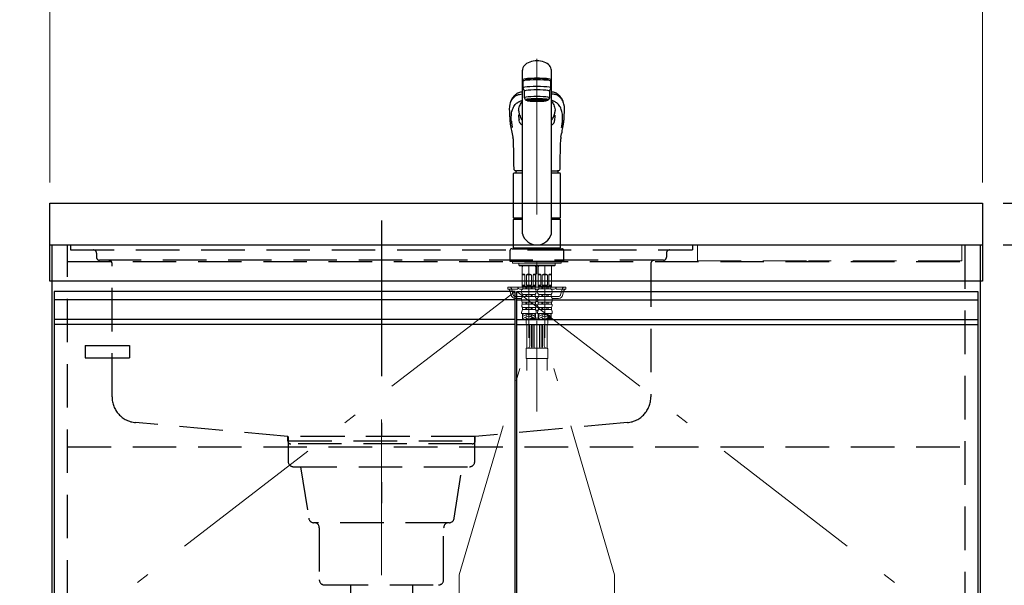
# Model space of a CAD drawing. Units: millimetres. Extents: x 210 to 8110, y 68 to 5855.
# Drawn here: x 2751 to 3701, y 1582 to 2127 of the extents above; entities that cross this region are included whole.
import ezdxf

# ---------------------------------------------------------------- set-up
doc = ezdxf.new("R2010")
doc.units = ezdxf.units.MM
doc.header["$LTSCALE"] = 5
doc.linetypes.add('DASHDOT', pattern=[50.5, 30, -9, 2.5, -9])
doc.linetypes.add('HIDDEN', pattern=[12.6, 8.4, -4.2])
for name, color, linetype, lineweight, true_color in [('19', 52, 'Continuous', 9, 0xc0c000), ('2', 136, 'Continuous', 9, 0x008080), ('4', 56, 'Continuous', 9, 0x808000), ('5', 96, 'Continuous', 9, 0x008000), ('6', 16, 'Continuous', 9, 0x800000)]:
    doc.layers.add(name, color=color, linetype=linetype, lineweight=lineweight, true_color=true_color)
doc.layers.add('7', color=4, linetype='Continuous', lineweight=9)
doc.styles.get("Standard").update_dxf_attribs({"font": 'txt', "bigfont": 'bigfont'})
doc.styles.add('ＭＳ ゴシック', font='txt')
doc.dimstyles.get("Standard").update_dxf_attribs({"dimtxt": 0.18, "dimasz": 0.18, "dimexe": 0.18, "dimexo": 0.0625, "dimgap": 0.09, "dimtad": 0, "dimtih": 1, "dimtoh": 1, "dimdec": 4, "dimzin": 0, "dimdsep": 46, "dimtxsty": 'Standard', "dimcen": 0.09, "dimadec": 0, "dimazin": 0, "dimtfac": 1, "dimtdec": 4, "dimtofl": 0, "dimtmove": 0, "dimatfit": 3, "dimfxl": 1, "dimtolj": 1, "dimtzin": 0, "dimarcsym": 0})

# ---------------------------------------------------------------- blocks, each defined once
blk = doc.blocks.new('G3')
at = {"layer": '19', "color": 52, "linetype": 'Continuous', "lineweight": 30, "true_color": 0xc0c000}
for p, q in [((2814, 1813), (2857, 1813)), ((2814, 1813), (2814, 1801)), ((2857, 1813), (2857, 1801)), ((2814, 1801), (2857, 1801))]:
    blk.add_line(p, q, dxfattribs=at)
blk = doc.blocks.new('_DOT')
at = {"color": 0}
blk.add_line((-0.5, 0), (-1, 0), dxfattribs=at)
at = {"color": 0, "const_width": 0.5}
blk.add_lwpolyline([(-0.25, 0, 1), (0.25, 0, 1)], format="xyb", close=True, dxfattribs=at)
blk = doc.blocks.new('Dim11')
at = {"layer": '6', "color": 16, "linetype": 'Continuous', "lineweight": 30, "true_color": 0x800000}
for p, q in [((3700, 1910), (4010, 1910)), ((3990, 1060), (3990, 1910)), ((3698, 1060), (4010, 1060))]:
    blk.add_line(p, q, dxfattribs=at)
at = {"layer": '6', "color": 16, "linetype": 'Continuous', "lineweight": 30, "true_color": 0x800000, "xscale": 12, "yscale": 12, "zscale": 12}
for p, rotation in [((3990, 1910), 89.99999999999949), ((3990, 1060), 269.9999999999998)]:
    blk.add_blockref('_DOT', p, dxfattribs=dict(at, rotation=rotation))
at = {"layer": '6', "color": 16, "linetype": 'Continuous', "lineweight": 9, "true_color": 0x800000, "insert": (3990, 1485), "char_height": 70, "width": 900, "attachment_point": 8, "rotation": 90, "style": 'ＭＳ ゴシック'}
blk.add_mtext('850', dxfattribs=at)
blk = doc.blocks.new('Dim12')
at = {"layer": '6', "color": 16, "linetype": 'Continuous', "lineweight": 30, "true_color": 0x800000}
for p, q in [((3990, 1910), (3990, 2045)), ((3700, 1950), (4010, 1950)), ((3700, 1910), (4010, 1910))]:
    blk.add_line(p, q, dxfattribs=at)
at = {"layer": '6', "color": 16, "linetype": 'Continuous', "lineweight": 30, "true_color": 0x800000, "xscale": 12, "yscale": 12, "zscale": 12}
for p, rotation in [((3990, 1950), 269.9999999999998), ((3990, 1910), 89.99999999999991)]:
    blk.add_blockref('_DOT', p, dxfattribs=dict(at, rotation=rotation))
at = {"layer": '6', "color": 16, "linetype": 'Continuous', "lineweight": 9, "true_color": 0x800000, "insert": (3990, 1975), "char_height": 70, "width": 566.6667, "attachment_point": 7, "rotation": 90, "style": 'ＭＳ ゴシック'}
blk.add_mtext('40', dxfattribs=at)
blk = doc.blocks.new('Dim14')
at = {"layer": '6', "color": 16, "linetype": 'Continuous', "lineweight": 9, "true_color": 0x800000}
for p, q in [((2780, 1970), (2780, 2230)), ((3680, 1970), (3680, 2230)), ((2780, 2210), (3680, 2210))]:
    blk.add_line(p, q, dxfattribs=at)
at = {"layer": '6', "color": 16, "linetype": 'Continuous', "lineweight": 9, "true_color": 0x800000, "xscale": 12, "yscale": 12, "zscale": 12}
for p, rotation in [((2780, 2210), 179.9999999999998), ((3680, 2210), 359.9999999999997)]:
    blk.add_blockref('_DOT', p, dxfattribs=dict(at, rotation=rotation))
at = {"layer": '6', "color": 16, "linetype": 'Continuous', "lineweight": 9, "true_color": 0x800000, "insert": (3230, 2210), "char_height": 70, "width": 900, "attachment_point": 8, "style": 'ＭＳ ゴシック'}
blk.add_mtext('900', dxfattribs=at)
blk = doc.blocks.new('Dim42')
at = {"layer": '5', "color": 96, "linetype": 'Continuous', "lineweight": 30, "true_color": 0x008000}
for p, q in [((3070.74, 1495), (2390, 1495)), ((2410, 1495), (2410, 1060)), ((2867, 1060), (2390, 1060))]:
    blk.add_line(p, q, dxfattribs=at)
at = {"layer": '5', "color": 96, "linetype": 'Continuous', "lineweight": 30, "true_color": 0x008000, "xscale": 12, "yscale": 12, "zscale": 12}
for p, rotation in [((2410, 1495), 89.99999999999991), ((2410, 1060), 269.9999999999998)]:
    blk.add_blockref('_DOT', p, dxfattribs=dict(at, rotation=rotation))
at = {"layer": '5', "color": 96, "linetype": 'Continuous', "lineweight": 9, "true_color": 0x008000, "insert": (2410, 1277.5), "char_height": 70, "width": 900, "attachment_point": 8, "rotation": 90, "style": 'ＭＳ ゴシック'}
blk.add_mtext('435', dxfattribs=at)
blk = doc.blocks.new('G18')
at = {"layer": '6', "color": 16, "linetype": 'DASHDOT', "lineweight": 30, "true_color": 0x800000}
blk.add_line((3100, 1933.44), (3100, 1660.93), dxfattribs=at)
at = {"layer": '6', "color": 16, "linetype": 'HIDDEN', "lineweight": 30, "true_color": 0x800000}
for p, q in [((2815, 1905), (2822, 1905)), ((2825, 1902), (2825, 1898)), ((3375, 1902), (3375, 1898)), ((2837, 1895), (2828, 1895)), ((3372, 1895), (2837, 1895)), ((2840, 1763.43), (2840, 1892)), ((3360, 1892), (3360, 1763.43)), ((3009.5, 1725), (2862.71, 1738.53)), ((3337.29, 1738.53), (3190.5, 1725)), ((3190.5, 1725), (3009.5, 1725)), ((3009.5, 1721), (3009.5, 1725)), ((3190.5, 1721), (3190.5, 1725)), ((3187.5, 1718), (3012.5, 1718))]:
    blk.add_line(p, q, dxfattribs=at)
for centre, radius, start, end in [((2822, 1902), 3, 0, 90), ((3378, 1902), 3, 90, 180), ((2828, 1898), 3, 180, 270), ((2837, 1892), 3, 0, 90), ((3363, 1892), 3, 90, 180), ((3372, 1898), 3, 270, 0), ((2865, 1763.43), 25, 180, 264.73333), ((3335, 1763.43), 25, 275.26667, 0), ((3012.5, 1721), 3, 180, 270), ((3187.5, 1721), 3, 270, 0)]:
    blk.add_arc(centre, radius, start, end, dxfattribs=at)
blk = doc.blocks.new('G19')
at = {"layer": '7', "color": 4, "linetype": 'DASHDOT', "lineweight": 9}
blk.add_line((3100, 1741.5), (3100, 1532.5), dxfattribs=at)
at = {"layer": '7', "color": 4, "linetype": 'HIDDEN', "lineweight": 30}
for p, q in [((3010, 1725), (3010, 1701)), ((3190, 1725), (3010, 1725)), ((3010, 1721), (3190, 1721)), ((3190, 1701), (3190, 1725)), ((3015, 1696), (3185, 1696)), ((3022, 1696), (3029.84, 1646.22)), ((3170.16, 1646.22), (3178, 1696)), ((3165.23, 1642), (3034.77, 1642)), ((3040, 1637), (3040, 1587)), ((3160, 1587), (3160, 1637)), ((3045, 1582), (3155, 1582)), ((3070, 1582), (3070, 1572)), ((3130, 1582), (3130, 1572)), ((3135, 1572), (3065, 1572)), ((3065, 1572), (3065, 1552)), ((3135, 1552), (3135, 1572)), ((3065, 1552), (3135, 1552))]:
    blk.add_line(p, q, dxfattribs=at)
for centre, start, end in [((3015, 1701), 180, 270), ((3185, 1701), 270, 360), ((3034.77, 1647), 188.94538, 270), ((3165.23, 1647), 270, 351.05462), ((3035, 1637), 360, 90), ((3165, 1637), 90, 180), ((3045, 1587), 180, 270), ((3155, 1587), 270, 0)]:
    blk.add_arc(centre, 5, start, end, dxfattribs=at)
blk = doc.blocks.new('G24')
at = {"layer": '5', "color": 96, "linetype": 'DASHDOT', "lineweight": 9, "true_color": 0x008000}
for p, q in [((3250, 2089.2), (3250, 1749.24)), ((3242.3, 1889.74), (3242.3, 1820.2)), ((3257.7, 1820.2), (3257.7, 1889.74)), ((3175, 1591.64), (3242.3, 1820.2)), ((3325, 1591.64), (3257.7, 1820.2)), ((3175, 1591.64), (3175, 1483.31)), ((3325, 1484.22), (3325, 1591.64))]:
    blk.add_line(p, q, dxfattribs=at)
at = {"layer": '5', "color": 96, "linetype": 'Continuous', "lineweight": 30, "true_color": 0x008000}
for p, q in [((3236, 1920.39), (3236, 2078.27)), ((3264, 1920.39), (3264, 2078.27)), ((3236.5, 2067.6), (3236.5, 2061.14)), ((3239, 2069.1), (3239, 2069.03)), ((3239, 2068.42), (3239, 2069.1)), ((3261, 2068.42), (3261, 2069.11)), ((3263.5, 2061.14), (3263.5, 2067.6)), ((3236.5, 2061.14), (3238, 2058.15)), ((3238, 2051.69), (3238, 2058.15)), ((3262, 2058.15), (3263.5, 2061.14)), ((3262, 2058.15), (3262, 2051.69)), ((3239, 2049.7), (3238, 2051.69)), ((3240.65, 2049), (3240.65, 2050.07)), ((3259.35, 2049), (3259.35, 2050.07)), ((3262, 2051.69), (3261, 2049.7)), ((3223.85, 2030.41), (3223.86, 2030.23)), ((3234.21, 2032.87), (3234.59, 2032.08)), ((3276.13, 2030.13), (3276.15, 2030.41)), ((3227.5, 1936.09), (3227.5, 1978.79)), ((3228, 1979.29), (3236, 1979.29)), ((3236, 1981.44), (3230.49, 1981.44)), ((3264, 1981.44), (3269.51, 1981.44)), ((3264, 1979.29), (3272, 1979.29)), ((3272.5, 1978.79), (3272.5, 1936.09)), ((3227.5, 1936.09), (3227.8, 1935.79)), ((3227.5, 1936.09), (3236, 1936.09)), ((3227.8, 1934.74), (3227.5, 1934.44)), ((3227.5, 1907.04), (3227.5, 1934.44)), ((3236, 1934.44), (3227.5, 1934.44)), ((3227.8, 1935.79), (3236, 1935.79)), ((3236, 1934.74), (3227.8, 1934.74)), ((3230.45, 1935.79), (3230.45, 1934.74)), ((3264, 1936.09), (3272.5, 1936.09)), ((3264, 1935.79), (3272.2, 1935.79)), ((3272.2, 1934.74), (3264, 1934.74)), ((3272.5, 1934.44), (3264, 1934.44)), ((3269.55, 1935.79), (3269.55, 1934.74)), ((3272.2, 1935.79), (3272.5, 1936.09)), ((3272.5, 1934.44), (3272.2, 1934.74)), ((3272.5, 1934.44), (3272.5, 1907.04)), ((3224, 1904.24), (3224, 1894.24)), ((3226, 1906.24), (3274, 1906.24)), ((3227.8, 1906.74), (3227.5, 1907.04)), ((3227.5, 1907.04), (3272.5, 1907.04)), ((3227.5, 1906.74), (3227.5, 1906.24)), ((3227.5, 1906.74), (3272.5, 1906.74)), ((3272.5, 1906.24), (3227.5, 1906.24)), ((3227.8, 1906.74), (3272.2, 1906.74)), ((3272.2, 1906.74), (3272.5, 1907.04)), ((3272.5, 1906.24), (3272.5, 1906.74)), ((3276, 1894.24), (3276, 1904.24)), ((3224, 1894.24), (3276, 1894.24))]:
    blk.add_line(p, q, dxfattribs=at)
at = {"layer": '5', "color": 96, "linetype": 'Continuous', "lineweight": 9, "true_color": 0x008000}
for p, q in [((3226.5, 1894.24), (3226.5, 1892.24)), ((3226.5, 1894.14), (3226.5, 1892.24)), ((3273.5, 1892.24), (3226.5, 1892.24)), ((3232.46, 1892.24), (3232.46, 1890.24)), ((3267.54, 1892.24), (3267.54, 1890.24)), ((3273.5, 1894.24), (3273.5, 1892.24)), ((3273.5, 1894.14), (3273.5, 1892.24)), ((3250, 1890.24), (3232.46, 1890.24)), ((3232.46, 1890.24), (3232.96, 1889.74)), ((3232.96, 1889.74), (3250, 1889.74)), ((3235.8, 1889.74), (3235.8, 1869.94)), ((3236.34, 1889.64), (3235.8, 1888.7)), ((3242.3, 1889.64), (3235.8, 1889.64)), ((3236.34, 1889.74), (3236.34, 1889.64)), ((3242.3, 1889.64), (3248.8, 1889.64)), ((3248.26, 1889.74), (3248.26, 1889.64)), ((3248.26, 1889.64), (3248.8, 1888.7)), ((3248.8, 1889.74), (3248.8, 1869.94)), ((3250, 1890.24), (3267.54, 1890.24)), ((3267.04, 1889.74), (3250, 1889.74)), ((3251.2, 1889.74), (3251.2, 1869.94)), ((3251.74, 1889.64), (3251.2, 1888.7)), ((3257.7, 1889.64), (3251.2, 1889.64)), ((3251.74, 1889.74), (3251.74, 1889.64)), ((3257.7, 1889.64), (3264.2, 1889.64)), ((3263.66, 1889.74), (3263.66, 1889.64)), ((3263.66, 1889.64), (3264.2, 1888.7)), ((3264.2, 1889.74), (3264.2, 1869.94)), ((3267.54, 1890.24), (3267.04, 1889.74)), ((3235.85, 1871.14), (3235.85, 1881.14)), ((3238.35, 1881.14), (3235.85, 1881.14)), ((3238.35, 1871.14), (3238.35, 1881.14)), ((3242.3, 1881.14), (3239.8, 1881.14)), ((3239.8, 1881.14), (3239.8, 1871.14)), ((3242.3, 1881.14), (3244.8, 1881.14)), ((3244.8, 1881.14), (3244.8, 1871.14)), ((3246.25, 1871.14), (3246.25, 1881.14)), ((3246.25, 1881.14), (3248.75, 1881.14)), ((3248.75, 1871.14), (3248.75, 1881.14)), ((3251.25, 1871.14), (3251.25, 1881.14)), ((3253.75, 1881.14), (3251.25, 1881.14)), ((3253.75, 1871.14), (3253.75, 1881.14)), ((3257.7, 1881.14), (3255.2, 1881.14)), ((3255.2, 1881.14), (3255.2, 1871.14)), ((3257.7, 1881.14), (3260.2, 1881.14)), ((3260.2, 1881.14), (3260.2, 1871.14)), ((3261.65, 1871.14), (3261.65, 1881.14)), ((3261.65, 1881.14), (3264.15, 1881.14)), ((3264.15, 1871.14), (3264.15, 1881.14)), ((3222, 1869.24), (3236.95, 1869.24)), ((3222, 1867.24), (3222, 1869.24)), ((3231.5, 1867.24), (3222, 1867.24)), ((3223.89, 1865.78), (3225.17, 1861.17)), ((3231.5, 1867.24), (3231.5, 1869.24)), ((3233.5, 1867.24), (3236.07, 1867.24)), ((3235.2, 1865.28), (3235.2, 1864.34)), ((3235.8, 1869.94), (3236.1, 1869.64)), ((3235.8, 1869.94), (3248.8, 1869.94)), ((3235.85, 1871.14), (3238.35, 1871.14)), ((3242.3, 1869.64), (3236.1, 1869.64)), ((3242.3, 1869.14), (3236.45, 1869.14)), ((3236.45, 1867.52), (3236.45, 1869.14)), ((3242.3, 1867.52), (3236.45, 1867.52)), ((3236.95, 1869.14), (3236.95, 1869.64)), ((3239.3, 1867.52), (3239.3, 1869.14)), ((3239.8, 1871.14), (3242.3, 1871.14)), ((3240.3, 1867.52), (3240.3, 1869.14)), ((3244.8, 1871.14), (3242.3, 1871.14)), ((3242.3, 1869.64), (3248.5, 1869.64)), ((3242.3, 1869.14), (3248.15, 1869.14)), ((3242.3, 1867.52), (3248.15, 1867.52)), ((3244.3, 1867.52), (3244.3, 1869.14)), ((3245.3, 1867.52), (3245.3, 1869.14)), ((3248.75, 1871.14), (3246.25, 1871.14)), ((3247.65, 1869.14), (3247.65, 1869.64)), ((3247.65, 1869.24), (3252.35, 1869.24)), ((3248.15, 1867.52), (3248.15, 1869.14)), ((3248.8, 1869.94), (3248.5, 1869.64)), ((3248.53, 1867.24), (3250, 1867.24)), ((3248.92, 1867.24), (3251.3, 1867.24)), ((3249.4, 1865.28), (3249.4, 1864.34)), ((3250, 1867.24), (3251.47, 1867.24)), ((3250.6, 1865.28), (3250.6, 1864.34)), ((3251.2, 1869.94), (3251.5, 1869.64)), ((3251.2, 1869.94), (3264.2, 1869.94)), ((3251.25, 1871.14), (3253.75, 1871.14)), ((3257.7, 1869.64), (3251.5, 1869.64)), ((3257.7, 1869.14), (3251.85, 1869.14)), ((3251.85, 1867.52), (3251.85, 1869.14)), ((3257.7, 1867.52), (3251.85, 1867.52)), ((3252.35, 1869.14), (3252.35, 1869.64)), ((3254.7, 1867.52), (3254.7, 1869.14)), ((3255.2, 1871.14), (3257.7, 1871.14)), ((3255.7, 1867.52), (3255.7, 1869.14)), ((3260.2, 1871.14), (3257.7, 1871.14)), ((3257.7, 1869.64), (3263.9, 1869.64)), ((3257.7, 1869.14), (3263.55, 1869.14)), ((3257.7, 1867.52), (3263.55, 1867.52)), ((3259.7, 1867.52), (3259.7, 1869.14)), ((3260.7, 1867.52), (3260.7, 1869.14)), ((3264.15, 1871.14), (3261.65, 1871.14)), ((3263.05, 1869.14), (3263.05, 1869.64)), ((3263.05, 1869.24), (3278, 1869.24)), ((3263.55, 1867.52), (3263.55, 1869.14)), ((3264.2, 1869.94), (3263.9, 1869.64)), ((3263.93, 1867.24), (3266.5, 1867.24)), ((3264.8, 1865.28), (3264.8, 1864.34)), ((3268.5, 1867.24), (3268.5, 1869.24)), ((3268.5, 1867.24), (3278, 1867.24)), ((3276.11, 1865.78), (3274.83, 1861.17)), ((3278, 1867.24), (3278, 1869.24)), ((3229.02, 1858.24), (3235.2, 1858.24)), ((3235.2, 1858.08), (3235.2, 1856.59)), ((3242.3, 1854.67), (3235.85, 1854.67)), ((3235.85, 1854.67), (3235.85, 1852.69)), ((3242.3, 1862.14), (3236.35, 1862.14)), ((3236.35, 1862.14), (3236.35, 1860.22)), ((3242.3, 1860.22), (3236.35, 1860.22)), ((3239.3, 1862.14), (3239.3, 1860.22)), ((3239.3, 1854.67), (3239.3, 1852.69)), ((3240.3, 1862.14), (3240.3, 1860.22)), ((3240.3, 1854.67), (3240.3, 1852.69)), ((3242.3, 1862.14), (3248.25, 1862.14)), ((3242.3, 1860.22), (3248.25, 1860.22)), ((3242.3, 1854.67), (3248.75, 1854.67)), ((3244.3, 1862.14), (3244.3, 1860.22)), ((3244.3, 1854.67), (3244.3, 1852.69)), ((3245.3, 1862.14), (3245.3, 1860.22)), ((3245.3, 1854.67), (3245.3, 1852.69)), ((3248.25, 1862.14), (3248.25, 1860.22)), ((3248.75, 1854.67), (3248.75, 1852.69)), ((3250.9, 1855.24), (3249.1, 1855.24)), ((3250.6, 1858.24), (3249.4, 1858.24)), ((3249.4, 1858.08), (3249.4, 1856.59)), ((3250.6, 1858.08), (3250.6, 1856.59)), ((3257.7, 1854.67), (3251.25, 1854.67)), ((3251.25, 1854.67), (3251.25, 1852.69)), ((3257.7, 1862.14), (3251.75, 1862.14)), ((3251.75, 1862.14), (3251.75, 1860.22)), ((3257.7, 1860.22), (3251.75, 1860.22)), ((3254.7, 1862.14), (3254.7, 1860.22)), ((3254.7, 1854.67), (3254.7, 1852.69)), ((3255.7, 1862.14), (3255.7, 1860.22)), ((3255.7, 1854.67), (3255.7, 1852.69)), ((3257.7, 1862.14), (3263.65, 1862.14)), ((3257.7, 1860.22), (3263.65, 1860.22)), ((3257.7, 1854.67), (3264.15, 1854.67)), ((3259.7, 1862.14), (3259.7, 1860.22)), ((3259.7, 1854.67), (3259.7, 1852.69)), ((3260.7, 1862.14), (3260.7, 1860.22)), ((3260.7, 1854.67), (3260.7, 1852.69)), ((3263.65, 1862.14), (3263.65, 1860.22)), ((3264.15, 1854.67), (3264.15, 1852.69)), ((3264.8, 1858.24), (3270.98, 1858.24)), ((3264.8, 1858.08), (3264.8, 1856.59)), ((3242.3, 1843.64), (3235.2, 1843.64)), ((3242.3, 1852.69), (3235.85, 1852.69)), ((3242.3, 1849.66), (3236.05, 1849.66)), ((3236.05, 1849.66), (3236.05, 1847.71)), ((3242.3, 1847.71), (3236.05, 1847.71)), ((3236.2, 1843.64), (3236.2, 1838.39)), ((3237.67, 1843.64), (3236.2, 1842.79)), ((3236.6, 1843.49), (3236.33, 1843.64)), ((3239.3, 1849.66), (3239.3, 1847.71)), ((3241.9, 1842.45), (3239.83, 1843.64)), ((3240.3, 1849.66), (3240.3, 1847.71)), ((3242.3, 1852.69), (3248.75, 1852.69)), ((3242.3, 1849.66), (3248.55, 1849.66)), ((3242.3, 1847.71), (3248.55, 1847.71)), ((3242.3, 1843.64), (3249.4, 1843.64)), ((3242.7, 1842.45), (3244.77, 1843.64)), ((3244.3, 1849.66), (3244.3, 1847.71)), ((3245.3, 1849.66), (3245.3, 1847.71)), ((3246.93, 1843.64), (3248.4, 1842.79)), ((3248, 1843.49), (3248.27, 1843.64)), ((3248.4, 1843.64), (3248.4, 1838.39)), ((3248.55, 1849.66), (3248.55, 1847.71)), ((3248.64, 1849.74), (3251.36, 1849.74)), ((3250.94, 1852.24), (3249.06, 1852.24)), ((3249.15, 1845.88), (3250, 1847.24)), ((3250, 1847.24), (3250.85, 1845.88)), ((3257.7, 1843.64), (3250.6, 1843.64)), ((3257.7, 1852.69), (3251.25, 1852.69)), ((3257.7, 1849.66), (3251.45, 1849.66)), ((3251.45, 1849.66), (3251.45, 1847.71)), ((3257.7, 1847.71), (3251.45, 1847.71)), ((3251.6, 1843.64), (3251.6, 1838.39)), ((3253.07, 1843.64), (3251.6, 1842.79)), ((3252, 1843.49), (3251.73, 1843.64)), ((3254.7, 1849.66), (3254.7, 1847.71)), ((3257.3, 1842.45), (3255.23, 1843.64)), ((3255.7, 1849.66), (3255.7, 1847.71)), ((3257.7, 1852.69), (3264.15, 1852.69)), ((3257.7, 1849.66), (3263.95, 1849.66)), ((3257.7, 1847.71), (3263.95, 1847.71)), ((3257.7, 1843.64), (3264.8, 1843.64)), ((3258.1, 1842.45), (3260.17, 1843.64)), ((3259.7, 1849.66), (3259.7, 1847.71)), ((3260.7, 1849.66), (3260.7, 1847.71)), ((3262.33, 1843.64), (3263.8, 1842.79)), ((3263.4, 1843.49), (3263.67, 1843.64)), ((3263.8, 1843.64), (3263.8, 1838.39)), ((3263.95, 1849.66), (3263.95, 1847.71)), ((3240.2, 1843.02), (3236.2, 1840.71)), ((3236.6, 1841.41), (3236.2, 1841.64)), ((3240.2, 1840.95), (3236.2, 1838.64)), ((3236.6, 1839.33), (3236.2, 1839.56)), ((3240.2, 1838.87), (3238.51, 1837.89)), ((3241.9, 1840.37), (3239.1, 1841.98)), ((3241.9, 1838.29), (3239.1, 1839.91)), ((3239.5, 1837.87), (3239.5, 1834.24)), ((3242.7, 1840.37), (3245.5, 1841.98)), ((3243.42, 1838.7), (3245.5, 1839.91)), ((3244.4, 1843.02), (3248.4, 1840.71)), ((3244.4, 1840.95), (3248.4, 1838.64)), ((3244.4, 1838.87), (3244.41, 1838.86)), ((3248, 1841.41), (3248.4, 1841.64)), ((3248, 1839.33), (3248.4, 1839.56)), ((3248.4, 1843.24), (3248.75, 1843.24)), ((3248.75, 1843.24), (3248.75, 1839.24)), ((3248.75, 1839.88), (3248.75, 1839.24)), ((3251.25, 1839.24), (3248.75, 1839.24)), ((3251.25, 1843.24), (3251.25, 1839.24)), ((3251.25, 1843.24), (3251.6, 1843.24)), ((3251.25, 1839.95), (3251.25, 1839.24)), ((3255.6, 1843.02), (3251.6, 1840.71)), ((3252, 1841.41), (3251.6, 1841.64)), ((3255.6, 1840.95), (3251.6, 1838.64)), ((3252, 1839.33), (3251.6, 1839.56)), ((3255.6, 1838.87), (3253.91, 1837.89)), ((3257.3, 1840.37), (3254.5, 1841.98)), ((3257.3, 1838.29), (3254.5, 1839.91)), ((3258.1, 1840.37), (3260.9, 1841.98)), ((3258.82, 1838.7), (3260.9, 1839.91)), ((3259.8, 1843.02), (3263.8, 1840.71)), ((3259.8, 1840.95), (3263.8, 1838.64)), ((3259.8, 1838.87), (3259.81, 1838.86)), ((3260.5, 1837.87), (3260.5, 1834.24)), ((3263.4, 1841.41), (3263.8, 1841.64)), ((3263.4, 1839.33), (3263.8, 1839.56)), ((3240.18, 1810.42), (3240.18, 1833.24)), ((3259.5, 1833.24), (3240.5, 1833.24)), ((3243, 1812.24), (3243, 1831.24)), ((3244.66, 1811.24), (3244.66, 1832.24)), ((3245.96, 1811.24), (3245.96, 1832.24)), ((3247.46, 1811.24), (3247.46, 1832.24)), ((3252.54, 1811.24), (3252.54, 1832.24)), ((3254.04, 1811.24), (3254.04, 1832.24)), ((3255.34, 1811.24), (3255.34, 1832.24)), ((3257, 1812.24), (3257, 1831.24)), ((3259.82, 1810.24), (3259.82, 1833.24)), ((3239.5, 1809.74), (3239.5, 1800.74)), ((3240, 1810.24), (3250, 1810.24)), ((3260, 1810.24), (3250, 1810.24)), ((3260.5, 1809.74), (3260.5, 1800.74)), ((3240, 1800.24), (3250, 1800.24)), ((3240.18, 1800.24), (3240.18, 1788.74)), ((3260, 1800.24), (3250, 1800.24)), ((3250, 1796.74), (3250, 1800.24)), ((3259.82, 1800.24), (3259.82, 1788.74))]:
    blk.add_line(p, q, dxfattribs=at)
at = {"layer": '5', "color": 96, "linetype": 'HIDDEN', "lineweight": 9, "true_color": 0x008000}
for p, q in [((3225.41, 1867.78), (3227.09, 1861.71)), ((3274.59, 1867.78), (3272.91, 1861.71)), ((3229.02, 1860.24), (3236.35, 1860.24)), ((3248.25, 1860.24), (3250, 1860.24)), ((3251.75, 1860.24), (3250, 1860.24)), ((3263.65, 1860.24), (3270.98, 1860.24))]:
    blk.add_line(p, q, dxfattribs=at)
at = {"layer": '5', "color": 96, "linetype": 'Continuous', "lineweight": 30, "true_color": 0x008000}
for points in [[(3236, 2057.37), (3235.15, 2057.24), (3234.02, 2057.01), (3233.17, 2056.81), (3232.55, 2056.62), (3232.1, 2056.47), (3231.62, 2056.28), (3231.16, 2056.07), (3230.75, 2055.84), (3230.36, 2055.57), (3229.95, 2055.26), (3229.5, 2054.92), (3229.05, 2054.54), (3228.54, 2054.08), (3228.11, 2053.66), (3227.76, 2053.29), (3227.4, 2052.89), (3227.03, 2052.44), (3226.64, 2051.94), (3226.27, 2051.4), (3225.86, 2050.75), (3225.44, 2049.98), (3225.01, 2049.09), (3224.59, 2048.05)], [(3275.41, 2048.05), (3275.03, 2049), (3274.64, 2049.83), (3274.26, 2050.55), (3273.88, 2051.17), (3273.52, 2051.7), (3273.19, 2052.16), (3272.86, 2052.58), (3272.43, 2053.08), (3272.02, 2053.52), (3271.55, 2054), (3270.95, 2054.54), (3270.5, 2054.92), (3270.05, 2055.26), (3269.64, 2055.57), (3269.25, 2055.84), (3268.84, 2056.07), (3268.38, 2056.28), (3267.9, 2056.47), (3267.45, 2056.62), (3266.83, 2056.81), (3265.98, 2057.01), (3264.85, 2057.24), (3264, 2057.37)], [(3232.37, 2039.52), (3232.44, 2040.2), (3232.65, 2041.43), (3232.93, 2042.6), (3233.27, 2043.7), (3233.7, 2044.73), (3234.19, 2045.7), (3234.75, 2046.58), (3235.37, 2047.39), (3236, 2048.05)], [(3264, 2048.04), (3264.58, 2047.44), (3265.21, 2046.64), (3265.77, 2045.77), (3266.27, 2044.81), (3266.69, 2043.79), (3267.05, 2042.68), (3267.34, 2041.51), (3267.55, 2040.27), (3267.63, 2039.51)], [(3223.44, 2038.38), (3223.64, 2034.62), (3223.76, 2031.83)], [(3233.06, 2035.45), (3233, 2035.69), (3232.97, 2035.87)], [(3233.33, 2034.99), (3233.19, 2035.27), (3233.06, 2035.45)], [(3276.24, 2031.83), (3276.36, 2034.62), (3276.55, 2038.27)], [(3223.76, 2031.83), (3223.82, 2030.94), (3223.85, 2030.41)], [(3233.03, 2028.79), (3232.88, 2029.64), (3232.75, 2030.46)], [(3266.97, 2028.79), (3267.12, 2029.64), (3267.25, 2030.46)], [(3276.15, 2030.41), (3276.18, 2030.94), (3276.24, 2031.83)], [(3227, 2012.26), (3227.02, 2011.57), (3227.12, 2008.66), (3227.22, 2005.38), (3227.32, 2001.74), (3227.4, 1997.73), (3227.41, 1996.44)], [(3272.59, 1996.44), (3272.61, 1998.27), (3272.71, 2002.82), (3272.82, 2007.01), (3272.95, 2010.85), (3273, 2012.26)], [(3227.42, 1996.44), (3227.53, 1987.38), (3227.58, 1983.19)], [(3272.42, 1983.2), (3272.42, 1983.6), (3272.43, 1984.64), (3272.46, 1986.62), (3272.58, 1996.44)], [(3227.58, 1983.19), (3227.63, 1982.81), (3227.75, 1982.47), (3227.98, 1982.16), (3228.27, 1981.91), (3228.64, 1981.72), (3229.09, 1981.58), (3229.64, 1981.49), (3230.3, 1981.45), (3230.49, 1981.44)], [(3269.48, 1981.44), (3270.16, 1981.47), (3270.76, 1981.54), (3271.29, 1981.69), (3271.68, 1981.88), (3271.98, 1982.11), (3272.21, 1982.4), (3272.36, 1982.75), (3272.42, 1983.13), (3272.42, 1983.2)]]:
    blk.add_lwpolyline(points, dxfattribs=at)
for centre, radius, start, end in [((3247.01, 2040.48), 23.66, 161.30815, 185.07632), ((3251.89, 2040.33), 24.75, 354.98917, 18.20538), ((3270.16, 2036.61), 37.91, 182.47526, 189.33343), ((3253.62, 2041.13), 21.31, 184.34298, 194.30872), ((3259.25, 2044.47), 27.6, 200.08733, 204.84284), ((3223.94, 2052.07), 46.04, 334.28295, 339.39377), ((3245.61, 2041.24), 22.09, 345.92438, 355.52138), ((3229.84, 2036.61), 37.91, 350.66359, 357.47765), ((3269.27, 2033.74), 45.54, 184.43113, 189.37919), ((3451.37, 2064.68), 230.25, 189.59095, 192.74865), ((3235.69, 2029.21), 2.7, 188.91889, 224.88436), ((3205.4, 1998.92), 40.14, 40.33708, 45.01284), ((3244.19, 2036.52), 10.58, 204.80184, 219.27338), ((3255.81, 2036.51), 10.58, 320.73103, 335.28738), ((3294.44, 1999.04), 39.94, 134.95064, 139.64755), ((3264.28, 2029.23), 2.73, 315.34752, 350.84923), ((3053.06, 2063.79), 225.73, 347.2169, 350.44535), ((3227.66, 2034.07), 48.62, 350.83848, 355.35063), ((3219.21, 2012.09), 7.79, 1.24154, 13.17531), ((3280.25, 2012.16), 7.24, 166.56662, 179.1754), ((3228, 1978.79), 0.5, 90, 180), ((3246.62, 1979.29), 17.12, 172.63801, 180), ((3253.38, 1979.29), 17.12, 0, 7.3864), ((3272, 1978.79), 0.5, 0, 90), ((3250, 1924.46), 14.58, 196.22574, 270), ((3250, 1924.46), 14.58, 270, 343.77426), ((3226, 1904.24), 2, 90, 180), ((3274, 1904.24), 2, 0, 90)]:
    blk.add_arc(centre, radius, start, end, dxfattribs=at)
at = {"layer": '5', "color": 96, "linetype": 'Continuous', "lineweight": 9, "true_color": 0x008000}
for centre, radius, start, end in [((3237.1, 1879.83), 1.81, 46.39718, 133.60282), ((3242.3, 1875.14), 6.5, 90, 112.61986), ((3242.3, 1875.14), 6.5, 67.38014, 90), ((3247.5, 1879.83), 1.81, 46.39718, 133.60282), ((3252.5, 1879.83), 1.81, 46.39718, 133.60282), ((3257.7, 1875.14), 6.5, 90, 112.61986), ((3257.7, 1875.14), 6.5, 67.38014, 90), ((3262.9, 1879.83), 1.81, 46.39718, 133.60282), ((3221.96, 1865.24), 2, 15.524, 90), ((3233.5, 1869.24), 2, 180, 270), ((3237.84, 1865.28), 2.64, 121.82586, 180), ((3237.87, 1864.34), 2.67, 180, 235.3017), ((3237.1, 1872.45), 1.81, 226.39718, 313.60282), ((3242.3, 1877.14), 6.5, 247.38014, 270), ((3242.3, 1877.14), 6.5, 270, 292.61986), ((3247.5, 1872.45), 1.81, 226.39718, 313.60282), ((3246.76, 1865.28), 2.64, 0, 58.17414), ((3246.73, 1864.34), 2.67, 304.6983, 0), ((3253.24, 1865.28), 2.64, 121.82586, 180), ((3253.27, 1864.34), 2.67, 180, 235.3017), ((3252.5, 1872.45), 1.81, 226.39718, 313.60282), ((3257.7, 1877.14), 6.5, 247.38014, 270), ((3257.7, 1877.14), 6.5, 270, 292.61986), ((3262.9, 1872.45), 1.81, 226.39718, 313.60282), ((3262.16, 1865.28), 2.64, 0, 58.17414), ((3262.13, 1864.34), 2.67, 304.6983, 0), ((3266.5, 1869.24), 2, 270, 0), ((3278.04, 1865.24), 2, 90, 164.476), ((3229.02, 1862.24), 4, 195.524, 270), ((3237.77, 1858.08), 2.57, 123.49433, 180), ((3238.38, 1856.59), 3.18, 180, 217.27972), ((3246.83, 1858.08), 2.57, 0, 56.50567), ((3246.22, 1856.59), 3.18, 322.72028, 0), ((3253.17, 1858.08), 2.57, 123.49433, 180), ((3253.78, 1856.59), 3.18, 180, 217.27972), ((3262.23, 1858.08), 2.57, 0, 56.50567), ((3261.62, 1856.59), 3.18, 322.72028, 0), ((3270.98, 1862.24), 4, 270, 344.476), ((3245.38, 1843.64), 10.18, 156.4241, 180), ((3237.41, 1851.27), 2.11, 137.71233, 229.82316), ((3247.19, 1851.27), 2.11, 310.17684, 42.28767), ((3239.22, 1843.64), 10.18, 0, 23.5759), ((3260.78, 1843.64), 10.18, 156.4241, 180), ((3252.81, 1851.27), 2.11, 137.71233, 229.82316), ((3262.59, 1851.27), 2.11, 310.17684, 42.28767), ((3254.62, 1843.64), 10.18, 0, 23.5759), ((3239.25, 1847.01), 9.15, 250.52878, 289.47122), ((3240.5, 1834.24), 1, 180, 270), ((3245.35, 1829.76), 9.15, 70.52878, 109.47122), ((3245.35, 1847.01), 9.15, 250.52878, 289.47122), ((3254.65, 1847.01), 9.15, 250.52878, 289.47122), ((3260.75, 1829.76), 9.15, 70.52878, 109.47122), ((3260.75, 1847.01), 9.15, 250.52878, 289.47122), ((3259.5, 1834.24), 1, 270, 0), ((3241, 1831.24), 2, 0, 90), ((3243.66, 1832.24), 1, 0, 90), ((3246.96, 1832.24), 1, 90, 180), ((3248.46, 1832.24), 1, 90, 180), ((3251.54, 1832.24), 1, 0, 90), ((3253.04, 1832.24), 1, 0, 90), ((3256.34, 1832.24), 1, 90, 180), ((3259, 1831.24), 2, 90, 180), ((3240, 1809.74), 0.5, 90, 180), ((3241, 1812.24), 2, 270, 0), ((3243.66, 1811.24), 1, 270, 0), ((3246.96, 1811.24), 1, 180, 270), ((3248.46, 1811.24), 1, 180, 270), ((3251.54, 1811.24), 1, 270, 0), ((3253.04, 1811.24), 1, 270, 0), ((3256.34, 1811.24), 1, 180, 270), ((3259, 1812.24), 2, 180, 270), ((3260, 1809.74), 0.5, 0, 90), ((3240, 1800.74), 0.5, 180, 270), ((3260, 1800.74), 0.5, 270, 0)]:
    blk.add_arc(centre, radius, start, end, dxfattribs=at)
at = {"layer": '5', "color": 96, "linetype": 'HIDDEN', "lineweight": 9, "true_color": 0x008000}
for centre, start, end in [((3223.48, 1867.24), 15.524, 90), ((3276.52, 1867.24), 90, 164.476), ((3229.02, 1862.24), 195.524, 270), ((3270.98, 1862.24), 270, 344.476)]:
    blk.add_arc(centre, 2, start, end, dxfattribs=at)
at = {"layer": '5', "color": 96, "linetype": 'Continuous', "lineweight": 30, "true_color": 0x008000}
for centre, major_axis, ratio, start_param, end_param in [((3250, 2078.27), (14, 0), 0.648208, 0, 3.141593), ((3250, 2069.1), (14, 0), 0.104527, -0.579523, 3.721115), ((3250, 2067.6), (13.5, 0), 0.104528, 0, 3.141593), ((3250, 2061.14), (13.5, 0), 0.104528, 0, 3.141593), ((3250, 2069.1), (11, 0), 0.104527, 0, 3.141593), ((3250, 2058.15), (12, 0), 0.104527, 0, 3.141593), ((3250, 2051.69), (12, 0), 0.104527, 0, 3.141593), ((3250, 2049.7), (11, 0), 0.104529, 0, 3.141593), ((3250, 2049.7), (-11, 0), 0.104529, 0, 0.5548), ((3250, 2049.7), (-10, 0), 0.104527, 2.779021, 6.645721), ((3250, 2049), (-9.35, 0), 0.104564, -3.141593, 0), ((3250, 2049.7), (11, 0), 0.104529, -0.554822, 0)]:
    blk.add_ellipse(centre, major_axis=major_axis, ratio=ratio, start_param=start_param, end_param=end_param, dxfattribs=at)
for major_axis, ratio in [((9.35, 0), 0.104551), ((-8, 0), 0.104565)]:
    blk.add_ellipse((3250, 2049), major_axis=major_axis, ratio=ratio, dxfattribs=at)
for points, knots in [([(3224.56, 2047.18), (3225.03, 2048.5), (3225.94, 2050.26), (3227.56, 2052.19), (3228.64, 2053.13), (3229.43, 2053.72), (3229.84, 2053.99), (3230.23, 2054.18), (3230.66, 2054.37), (3230.91, 2054.46), (3231.46, 2054.64), (3232.08, 2054.81), (3233.51, 2055.13), (3234.88, 2055.34), (3235.92, 2055.47), (3236, 2055.48)], [0, 0, 0, 0, 0.25, 0.375, 0.5, 0.53125, 0.5625, 0.59375, 0.59375, 0.625, 0.625, 0.65625, 0.6875, 0.75, 0.7552287, 0.7552287, 0.7552287, 0.7552287]), ([(3275.44, 2047.18), (3275.43, 2047.2), (3275.34, 2047.43), (3275.12, 2048.03), (3274.64, 2049.09), (3273.88, 2050.4), (3272.85, 2051.73), (3271.85, 2052.72), (3270.94, 2053.44), (3270.28, 2053.94), (3269.25, 2054.44), (3267.33, 2054.99), (3265.39, 2055.31), (3264, 2055.48)], [0.3728678, 0.3728678, 0.3728678, 0.3728678, 0.375, 0.3984375, 0.4375, 0.5, 0.5625, 0.625, 0.65625, 0.6875, 0.71875, 0.75, 0.8032569, 0.8032569, 0.8032569, 0.8032569]), ([(3225.35, 2029.12), (3225.29, 2030.09), (3225.18, 2032.04), (3225.27, 2034.72), (3225.58, 2037.21), (3226.13, 2039.5), (3226.94, 2041.6), (3227.84, 2043.49), (3228.74, 2044.85), (3229.67, 2045.8), (3230.4, 2046.43), (3231.19, 2047.02), (3232.03, 2047.57), (3232.93, 2048.07), (3233.82, 2048.51), (3234.79, 2048.88), (3235.58, 2049.09), (3236, 2049.18)], [0, 0, 0, 0, 0.0964782, 0.1929146, 0.2890383, 0.3844821, 0.4790545, 0.5727974, 0.665765, 0.7062622, 0.7466099, 0.7867002, 0.8264182, 0.8655963, 0.9039697, 0.9412457, 0.9748842, 0.9748842, 0.9748842, 0.9748842]), ([(3274.65, 2029.12), (3274.71, 2030.09), (3274.82, 2032.04), (3274.73, 2034.72), (3274.42, 2037.21), (3273.87, 2039.5), (3273.06, 2041.6), (3272.16, 2043.49), (3271.26, 2044.85), (3270.33, 2045.8), (3269.6, 2046.43), (3268.81, 2047.02), (3267.97, 2047.57), (3267.07, 2048.07), (3266.18, 2048.51), (3265.21, 2048.88), (3264.42, 2049.09), (3264, 2049.18)], [0, 0, 0, 0, 0.0964943, 0.1929468, 0.2890864, 0.3845461, 0.4791342, 0.5728928, 0.6658758, 0.7063797, 0.7467341, 0.7868311, 0.8265558, 0.8657404, 0.9041201, 0.9414023, 0.9750447, 0.9750447, 0.9750447, 0.9750447]), ([(3273.82, 2023.08), (3273.85, 2023.23), (3273.9, 2023.53), (3273.98, 2023.97), (3274.05, 2024.39), (3274.12, 2024.81), (3274.16, 2025.08), (3274.18, 2025.21)], [0, 0, 0, 0, 0.202924, 0.404384, 0.604381, 0.802919, 1, 1, 1, 1]), ([(3274.18, 2025.21), (3274.21, 2025.4), (3274.27, 2025.77), (3274.35, 2026.32), (3274.42, 2026.88), (3274.49, 2027.44), (3274.55, 2028), (3274.6, 2028.56), (3274.64, 2028.94), (3274.65, 2029.12)], [0, 0, 0, 0, 0.136562, 0.275215, 0.415965, 0.558815, 0.703769, 0.850829, 1, 1, 1, 1])]:
    blk.add_open_spline(points, degree=3, knots=knots, dxfattribs=at)
for points in [[(3225.35, 2029.12), (3225.44, 2027.87), (3225.6, 2026.56), (3225.82, 2025.21)], [(3225.82, 2025.21), (3225.92, 2024.53), (3226.04, 2023.82), (3226.18, 2023.08)]]:
    blk.add_open_spline(points, degree=3, dxfattribs=at)

msp = doc.modelspace()

# ---------------------------------------------------------------- linework, layer by layer
at = {"layer": '2', "color": 136, "linetype": 'Continuous', "lineweight": 30, "true_color": 0x008080}
for p, q in [((2782, 1909.5), (2782, 1060)), ((3678, 1060), (3678, 1909.5))]:
    msp.add_line(p, q, dxfattribs=at)
at = {"layer": '2', "color": 136, "linetype": 'HIDDEN', "lineweight": 30, "true_color": 0x008080}
for p, q in [((2797, 1909.5), (2782, 1909.5)), ((2797, 1060), (2797, 1909.5)), ((3663, 1909.5), (3663, 1060)), ((3678, 1909.5), (3663, 1909.5)), ((2797, 1894), (3663, 1894)), ((2797, 1715), (3663, 1715))]:
    msp.add_line(p, q, dxfattribs=at)
at = {"layer": '4', "color": 56, "linetype": 'Continuous', "lineweight": 30, "true_color": 0x808000}
for p, q in [((2784, 1865), (2784, 1180)), ((3229, 1865), (2784, 1865)), ((3229, 1180), (3229, 1865)), ((3230.5, 1180), (3230.5, 1865)), ((3230.5, 1865), (3675.5, 1865)), ((3675.5, 1865), (3675.5, 1180)), ((3229, 1857), (2784, 1857)), ((3230.5, 1857), (3675.5, 1857)), ((3229, 1838), (2784, 1838)), ((3230.5, 1838), (3675.5, 1838)), ((3229, 1833), (2784, 1833)), ((3230.5, 1833), (3675.5, 1833))]:
    msp.add_line(p, q, dxfattribs=at)
at = {"layer": '4', "color": 56, "linetype": 'DASHDOT', "lineweight": 9, "true_color": 0x808000}
for p, q in [((3229, 1865), (2784, 1522.5)), ((3230.5, 1865), (3675.5, 1522.5))]:
    msp.add_line(p, q, dxfattribs=at)
at = {"layer": '6', "color": 16, "linetype": 'Continuous', "lineweight": 30, "true_color": 0x800000}
for p, q in [((2780, 1875), (2780, 1950)), ((2780, 1950), (3680, 1950)), ((3680, 1950), (3680, 1875)), ((2780, 1910), (3680, 1910)), ((3680, 1875), (2780, 1875))]:
    msp.add_line(p, q, dxfattribs=at)
at = {"layer": '6', "color": 16, "linetype": 'HIDDEN', "lineweight": 30, "true_color": 0x800000}
for p, q in [((2800, 1910), (2800, 1905)), ((3400, 1910), (3400, 1905)), ((2800, 1905), (3400, 1905))]:
    msp.add_line(p, q, dxfattribs=at)
at = {"layer": '6', "color": 16, "linetype": 'HIDDEN', "lineweight": 9, "true_color": 0x800000}
for p, q in [((3405, 1894.5), (3405, 1909.5)), ((3660, 1894.5), (3660, 1909.5)), ((3405, 1894.5), (3512, 1894.5)), ((3660, 1894.5), (3512, 1894.5))]:
    msp.add_line(p, q, dxfattribs=at)

# ---------------------------------------------------------------- block references
for name in ['G24', 'G18', 'G3', 'G19']:
    msp.add_blockref(name, (0, 0))

# ---------------------------------------------------------------- dimensions: what is measured, and where the dimension line sits
at = {"layer": '5', "color": 96, "linetype": 'Continuous', "lineweight": 30, "true_color": 0x008000}
dim = msp.add_linear_dim(base=(2410, 1060), p1=(3090.739, 1495), p2=(2887, 1060), angle=270, dimstyle='Standard', override={"dimscale": 1, "dimtxt": 70, "dimasz": 12, "dimexe": 20, "dimexo": 20, "dimgap": 0, "dimtad": 1, "dimtih": 0, "dimtoh": 0, "dimdec": 2, "dimzin": 8, "dimtxsty": 'ＭＳ ゴシック', "dimblk1": 'DOT', "dimblk2": 'DOT', "dimsah": 1, "dimse1": 0, "dimse2": 0, "dimtix": 0, "dimtofl": 1, "dimtmove": 1, "dimatfit": 2, "dimtzin": 8}, dxfattribs=at)
dim.commit()
dim.dimension.update_dxf_attribs({"geometry": 'Dim42', "text_midpoint": (2410, 1277.5), "dimtype": 160, "text_rotation": 90})
at = {"layer": '6', "color": 16, "linetype": 'Continuous', "lineweight": 30, "true_color": 0x800000}
for base, p1, p2, picture, middle in [((3990, 1950), (3680, 1910), (3680, 1950), 'Dim12', (3990, 2010)), ((3990, 1910), (3678, 1060), (3680, 1910), 'Dim11', (3990, 1485))]:
    dim = msp.add_linear_dim(base=base, p1=p1, p2=p2, angle=90, dimstyle='Standard', override={"dimscale": 1, "dimtxt": 70, "dimasz": 12, "dimexe": 20, "dimexo": 20, "dimgap": 0, "dimtad": 1, "dimtih": 0, "dimtoh": 0, "dimdec": 2, "dimzin": 8, "dimtxsty": 'ＭＳ ゴシック', "dimblk1": 'DOT', "dimblk2": 'DOT', "dimsah": 1, "dimse1": 0, "dimse2": 0, "dimtix": 0, "dimtofl": 1, "dimtmove": 1, "dimatfit": 2, "dimtzin": 8}, dxfattribs=at)
    dim.commit()
    dim.dimension.update_dxf_attribs({"geometry": picture, "text_midpoint": middle, "dimtype": 160})
at = {"layer": '6', "color": 16, "linetype": 'Continuous', "lineweight": 9, "true_color": 0x800000}
dim = msp.add_linear_dim(base=(3680, 2210), p1=(2780, 1950), p2=(3680, 1950), dimstyle='Standard', override={"dimscale": 1, "dimtxt": 70, "dimasz": 12, "dimexe": 20, "dimexo": 20, "dimgap": 0, "dimtad": 1, "dimtih": 0, "dimtoh": 0, "dimdec": 2, "dimzin": 8, "dimtxsty": 'ＭＳ ゴシック', "dimblk1": 'DOT', "dimblk2": 'DOT', "dimsah": 1, "dimse1": 0, "dimse2": 0, "dimtix": 0, "dimtofl": 1, "dimtmove": 1, "dimatfit": 2, "dimtzin": 8}, dxfattribs=at)
dim.commit()
dim.dimension.update_dxf_attribs({"geometry": 'Dim14', "text_midpoint": (3230, 2210), "dimtype": 160, "text_rotation": 360})

doc.saveas('drawing.dxf')
